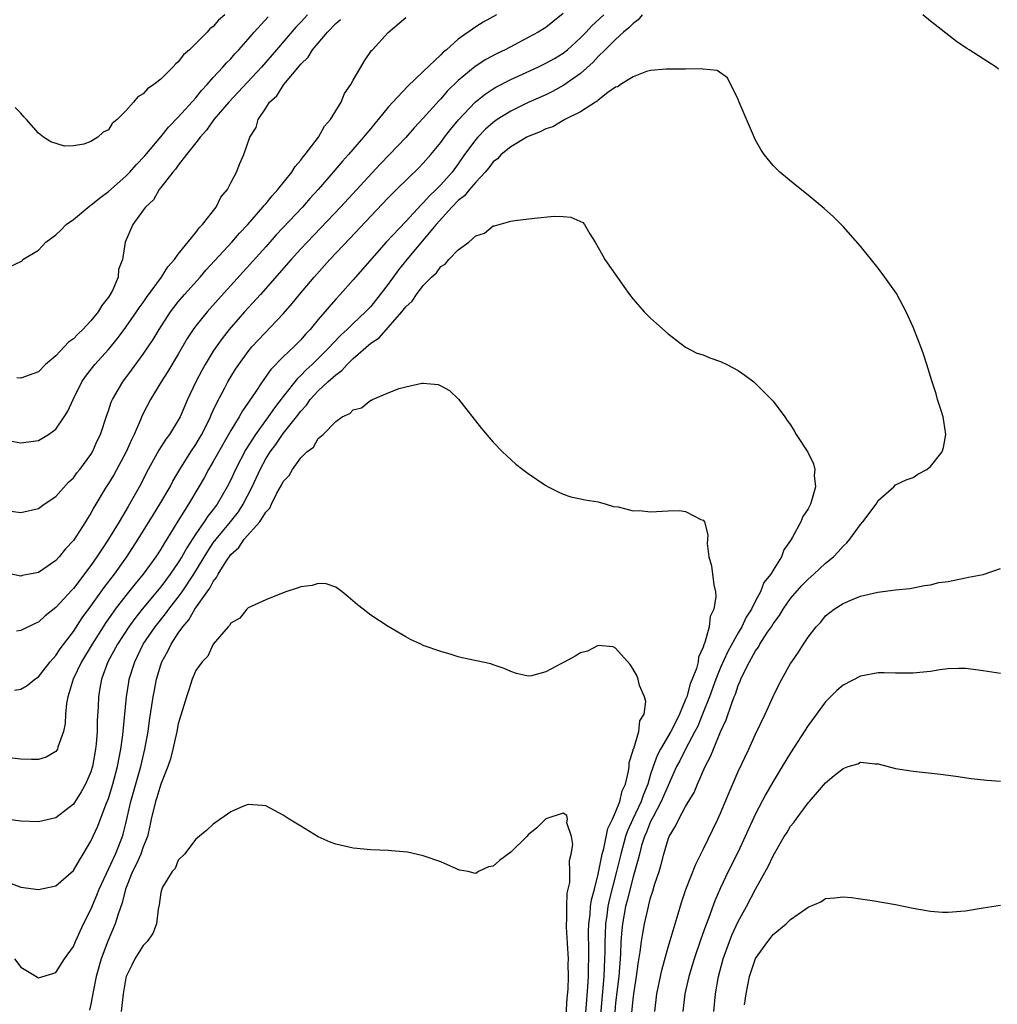
# Model space of a CAD drawing. Units: inches. Extents: x 2628000 to 2631000, y 1497000 to 1500000.
# Drawn here: x 2629123 to 2629235, y 1497382 to 1497494 of the extents above; entities that cross this region are included whole.
import ezdxf

# ---------------------------------------------------------------- set-up
doc = ezdxf.new("R2010")
doc.units = ezdxf.units.IN
doc.header["$MEASUREMENT"] = 0
doc.layers.add('LD26281497_2ft', color=224, linetype='Continuous')

msp = doc.modelspace()

# ---------------------------------------------------------------- linework, layer by layer
at = {"layer": 'LD26281497_2ft'}
for points, elevation in [([(2629177.38, 1497495), (2629175.85, 1497494.15), (2629175, 1497493.6), (2629173, 1497492.19), (2629171.65, 1497491), (2629171.29, 1497490.71), (2629171, 1497490.41), (2629169, 1497488.49), (2629167.21, 1497486.79), (2629165.51, 1497485), (2629165, 1497484.43), (2629163.84, 1497483), (2629163.45, 1497482.55), (2629163, 1497481.99), (2629162.54, 1497481.46), (2629162.19, 1497481), (2629160.46, 1497479), (2629159.76, 1497478.24), (2629158.72, 1497477), (2629156.99, 1497475), (2629156.03, 1497473.97), (2629155.2, 1497473), (2629152.19, 1497469.81), (2629151, 1497468.46), (2629148.4, 1497465.6), (2629145.56, 1497462.44), (2629144.29, 1497461), (2629143, 1497459.41), (2629142.7, 1497459), (2629142.03, 1497457.97), (2629141, 1497456.19), (2629139.81, 1497454.19), (2629139.03, 1497453), (2629137.81, 1497451), (2629136.85, 1497449.15), (2629136.67, 1497448.67), (2629135.95, 1497447), (2629135.63, 1497446.37), (2629135.03, 1497445), (2629133.61, 1497442.39), (2629133, 1497441.39), (2629132.75, 1497441), (2629131.35, 1497438.65), (2629131, 1497437.99), (2629130.61, 1497437.39), (2629130.39, 1497437), (2629129, 1497434.88), (2629128.09, 1497433.91), (2629127.38, 1497433), (2629127, 1497432.58), (2629125.64, 1497431.64), (2629125, 1497431.21), (2629123.99, 1497431), (2629123.15, 1497430.85), (2629123, 1497430.8), (2629121, 1497431.2)], 8008), ([(2629194.05, 1497495), (2629193.59, 1497494.41), (2629193, 1497494), (2629192.5, 1497493.5), (2629191.91, 1497493), (2629191, 1497492.18), (2629189.79, 1497491), (2629189, 1497490.21), (2629188.42, 1497489.58), (2629187, 1497488.28), (2629185.07, 1497486.93), (2629183.77, 1497486.22), (2629183, 1497485.85), (2629181, 1497484.94), (2629179, 1497483.95), (2629177.47, 1497483), (2629177, 1497482.68), (2629176.11, 1497481.89), (2629175.23, 1497481), (2629175, 1497480.74), (2629173.73, 1497479), (2629173, 1497477.96), (2629172.29, 1497477), (2629171, 1497475.54), (2629170.47, 1497475), (2629169.71, 1497474.29), (2629169, 1497473.47), (2629168.75, 1497473.25), (2629167, 1497471.36), (2629164.77, 1497469), (2629161, 1497464.68), (2629159.49, 1497463), (2629159, 1497462.48), (2629157, 1497460.14), (2629156.07, 1497459), (2629155.55, 1497458.45), (2629155, 1497457.81), (2629154.19, 1497457), (2629153, 1497455.88), (2629151.58, 1497454.42), (2629150.59, 1497453), (2629149.78, 1497451.78), (2629148.32, 1497449.68), (2629147.94, 1497449), (2629147, 1497447.44), (2629145, 1497443.89), (2629144.47, 1497443), (2629143.96, 1497442.04), (2629143.36, 1497441), (2629142.17, 1497439), (2629140.94, 1497437.06), (2629139.68, 1497435), (2629139.41, 1497434.59), (2629139, 1497433.88), (2629138.44, 1497433), (2629136.99, 1497431), (2629136.08, 1497429.92), (2629135, 1497428.56), (2629133.79, 1497427), (2629133.46, 1497426.54), (2629132.64, 1497425.36), (2629132.4, 1497425), (2629131.14, 1497423), (2629129.93, 1497421), (2629128.97, 1497419), (2629128.54, 1497417.46), (2629128.35, 1497417), (2629128.2, 1497416.2), (2629128.12, 1497415), (2629128.07, 1497413.93), (2629127.88, 1497413), (2629127.23, 1497411.23), (2629127.18, 1497411), (2629127.12, 1497410.88), (2629127, 1497410.73), (2629125.91, 1497410.09), (2629125, 1497409.8), (2629124.2, 1497409.8), (2629123, 1497409.85), (2629121, 1497410.08)], 8002), ([(2629122.26, 1497417.74), (2629123, 1497417.86), (2629123.72, 1497418.28), (2629124.6, 1497419), (2629125, 1497419.27), (2629126.35, 1497421), (2629127, 1497421.7), (2629127.51, 1497422.49), (2629129, 1497424.47), (2629129.99, 1497426.01), (2629131, 1497427.36), (2629132.52, 1497429.48), (2629133.71, 1497431), (2629135.13, 1497433), (2629136.4, 1497435), (2629138.15, 1497437.85), (2629138.89, 1497439), (2629140.05, 1497441), (2629140.37, 1497441.63), (2629141.17, 1497443), (2629142.44, 1497445), (2629143, 1497445.83), (2629143.44, 1497446.56), (2629143.7, 1497447), (2629144.69, 1497449), (2629144.77, 1497449.23), (2629145, 1497449.72), (2629145.39, 1497450.61), (2629146.31, 1497452.31), (2629146.66, 1497453), (2629147, 1497453.57), (2629147.55, 1497454.45), (2629147.91, 1497455), (2629149, 1497456.48), (2629149.42, 1497457), (2629150.17, 1497457.83), (2629153, 1497460.79), (2629154.03, 1497461.97), (2629154.85, 1497463), (2629156.52, 1497465), (2629158.33, 1497467), (2629160.61, 1497469.39), (2629163, 1497471.95), (2629165, 1497474.04), (2629165.95, 1497475), (2629168.5, 1497477.5), (2629169, 1497478.01), (2629169.86, 1497479), (2629171, 1497480.39), (2629171.44, 1497481), (2629172.12, 1497481.88), (2629173.02, 1497482.98), (2629174.93, 1497485), (2629176.08, 1497485.92), (2629177, 1497486.53), (2629177.29, 1497486.71), (2629179, 1497487.58), (2629182.1, 1497489), (2629183, 1497489.44), (2629184, 1497490), (2629185, 1497490.59), (2629185.51, 1497491), (2629187, 1497492.36), (2629187.61, 1497493), (2629188.26, 1497493.74), (2629189.65, 1497495)], 8004), ([(2629146.3, 1497495), (2629145.61, 1497494.39), (2629145, 1497493.66), (2629144.62, 1497493.38), (2629144.29, 1497493), (2629143, 1497491.72), (2629142.26, 1497491), (2629141.59, 1497490.41), (2629141, 1497489.6), (2629140.67, 1497489.33), (2629140.39, 1497489), (2629139, 1497487.63), (2629138.2, 1497487), (2629137.48, 1497486.52), (2629137, 1497485.94), (2629136.39, 1497485.61), (2629135.88, 1497485), (2629135, 1497484), (2629134, 1497483), (2629133.44, 1497482.56), (2629133, 1497481.85), (2629132.42, 1497481.58), (2629131.79, 1497481), (2629131, 1497480.49), (2629130.18, 1497480.18), (2629129, 1497480.02), (2629127.97, 1497479.97), (2629126.44, 1497480.45), (2629125.59, 1497481), (2629125, 1497481.46), (2629123.66, 1497483), (2629123.32, 1497483.32), (2629123, 1497483.72), (2629122.36, 1497484.37)], 8018), ([(2629185, 1497495.15), (2629183.83, 1497494.17), (2629183, 1497493.53), (2629182.13, 1497493), (2629181, 1497492.39), (2629178.35, 1497491), (2629177.44, 1497490.56), (2629176.14, 1497489.86), (2629174.93, 1497489.07), (2629173, 1497487.47), (2629171.75, 1497486.25), (2629171, 1497485.36), (2629170.82, 1497485.18), (2629169, 1497483.15), (2629167.95, 1497482.05), (2629167, 1497480.97), (2629165.15, 1497479), (2629164.09, 1497477.91), (2629159.53, 1497473), (2629155.72, 1497469), (2629155, 1497468.22), (2629153.89, 1497467), (2629150.4, 1497463), (2629148.58, 1497461), (2629146.83, 1497459), (2629146.02, 1497457.98), (2629145.32, 1497457), (2629145, 1497456.52), (2629144.07, 1497455), (2629143.69, 1497454.31), (2629142.99, 1497453), (2629142.04, 1497451), (2629141.73, 1497450.27), (2629141.2, 1497449), (2629141, 1497448.62), (2629140.01, 1497447), (2629139.56, 1497446.44), (2629138.79, 1497445.21), (2629137.36, 1497442.64), (2629136.7, 1497441.3), (2629135.41, 1497439), (2629135.25, 1497438.75), (2629134.22, 1497437), (2629133.01, 1497435), (2629132.2, 1497433.8), (2629131.69, 1497433), (2629131, 1497432.01), (2629129, 1497429.38), (2629128.81, 1497429.19), (2629127, 1497427.19), (2629125.77, 1497426.23), (2629125, 1497425.52), (2629124.62, 1497425.38), (2629123, 1497424.57), (2629122.51, 1497424.51)], 8006), ([(2629155.78, 1497495), (2629155, 1497494.15), (2629154.44, 1497493.56), (2629152.21, 1497491), (2629150.51, 1497489), (2629147.86, 1497486.14), (2629146.78, 1497485), (2629145.07, 1497483), (2629144.21, 1497481.79), (2629143.5, 1497481), (2629143, 1497480.33), (2629141.93, 1497479), (2629141, 1497477.78), (2629140.68, 1497477.32), (2629140.37, 1497477), (2629139, 1497475.24), (2629138.8, 1497475), (2629138.16, 1497473.84), (2629137.24, 1497473), (2629137, 1497472.63), (2629135.81, 1497471), (2629134.92, 1497469), (2629134.61, 1497467), (2629134.15, 1497465.85), (2629134.13, 1497465), (2629133.47, 1497463.47), (2629133.21, 1497463), (2629133, 1497462.68), (2629132.25, 1497461.75), (2629131.83, 1497461), (2629131, 1497459.98), (2629130.07, 1497459), (2629129.52, 1497458.48), (2629129, 1497457.93), (2629128.46, 1497457.54), (2629127, 1497455.98), (2629125.82, 1497455), (2629125, 1497454.14), (2629123, 1497453.42), (2629122.52, 1497453.48)], 8014), ([(2629234.78, 1497488.78), (2629234.5, 1497489), (2629233, 1497489.95), (2629231.43, 1497491), (2629231.15, 1497491.15), (2629229.95, 1497491.95), (2629227, 1497494.25), (2629226.12, 1497495)], 8002), ([(2629121, 1497438.33), (2629123, 1497438.08), (2629125, 1497438.52), (2629125.67, 1497439), (2629127, 1497439.9), (2629128.45, 1497441.55), (2629129, 1497442.04), (2629129.4, 1497442.6), (2629129.73, 1497443), (2629131, 1497444.71), (2629131.18, 1497445), (2629131.74, 1497446.26), (2629132.1, 1497447), (2629132.81, 1497449.19), (2629133, 1497449.71), (2629133.32, 1497450.68), (2629133.46, 1497451), (2629134.65, 1497453), (2629135.66, 1497454.34), (2629137, 1497456.19), (2629138.13, 1497457.87), (2629138.81, 1497459), (2629140.11, 1497461), (2629140.48, 1497461.52), (2629141, 1497462.16), (2629141.72, 1497463), (2629143.49, 1497465), (2629144.18, 1497465.82), (2629147.13, 1497469), (2629147.99, 1497470.01), (2629148.93, 1497471), (2629150.68, 1497473), (2629150.81, 1497473.19), (2629151, 1497473.38), (2629151.72, 1497474.28), (2629152.39, 1497475), (2629153.99, 1497477), (2629154.36, 1497477.64), (2629155, 1497478.35), (2629155.27, 1497478.73), (2629155.52, 1497479), (2629157.03, 1497481), (2629157.73, 1497482.27), (2629158.4, 1497483), (2629159.62, 1497485), (2629160, 1497486), (2629160.74, 1497487), (2629161, 1497487.5), (2629161.86, 1497489), (2629162.29, 1497489.71), (2629163.09, 1497490.91), (2629163.2, 1497491), (2629165, 1497492.96), (2629167, 1497494.67)], 8010), ([(2629121.73, 1497446.27), (2629123, 1497446.03), (2629125, 1497446.3), (2629126.15, 1497447), (2629127, 1497447.61), (2629127.95, 1497449), (2629128.36, 1497449.64), (2629128.96, 1497451), (2629129.96, 1497453), (2629130.38, 1497453.62), (2629131.47, 1497455), (2629133, 1497456.71), (2629134.03, 1497457.97), (2629135, 1497459.27), (2629136.22, 1497461), (2629136.53, 1497461.47), (2629137, 1497462.1), (2629137.36, 1497462.64), (2629139.09, 1497465), (2629139.82, 1497466.18), (2629140.55, 1497467), (2629141, 1497467.61), (2629143, 1497470.08), (2629143.39, 1497470.61), (2629143.78, 1497471), (2629145.33, 1497473), (2629145.87, 1497474.13), (2629146.62, 1497475), (2629147, 1497475.76), (2629147.66, 1497477), (2629148.03, 1497477.97), (2629148.48, 1497479), (2629149.18, 1497481), (2629149.9, 1497482.1), (2629150.14, 1497483), (2629151, 1497484.3), (2629151.44, 1497485), (2629152.28, 1497485.72), (2629153.05, 1497487), (2629154.86, 1497489.15), (2629155, 1497489.34), (2629155.84, 1497490.16), (2629156.35, 1497491), (2629158.07, 1497493), (2629159, 1497494), (2629159.53, 1497494.47)], 8012), ([(2629121.79, 1497466.21), (2629123, 1497466.78), (2629123.14, 1497466.86), (2629123.24, 1497467), (2629125, 1497468.08), (2629125.87, 1497469), (2629127, 1497469.84), (2629127.59, 1497470.41), (2629128.19, 1497471), (2629129, 1497471.59), (2629130.87, 1497473.13), (2629131, 1497473.2), (2629131.98, 1497474.02), (2629133, 1497474.78), (2629135, 1497476.55), (2629135.44, 1497477), (2629136.18, 1497477.82), (2629137.16, 1497478.84), (2629139, 1497481.03), (2629139.87, 1497482.13), (2629141, 1497483.29), (2629143, 1497485.51), (2629143.66, 1497486.34), (2629144.3, 1497487), (2629145, 1497487.8), (2629146.1, 1497489), (2629146.51, 1497489.49), (2629147, 1497489.97), (2629147.48, 1497490.53), (2629147.92, 1497491), (2629149, 1497492.2), (2629149.69, 1497493), (2629151.26, 1497494.74)], 8016), ([(2629192.86, 1497380.86), (2629193, 1497382.35), (2629193.08, 1497383), (2629193.39, 1497385), (2629193.57, 1497386.43), (2629193.82, 1497387.82), (2629193.95, 1497389), (2629194.09, 1497389.91), (2629194.3, 1497391), (2629194.67, 1497392.67), (2629194.75, 1497393), (2629194.81, 1497393.19), (2629195, 1497393.98), (2629195.25, 1497394.75), (2629195.46, 1497395.46), (2629195.97, 1497397), (2629196.21, 1497397.79), (2629196.52, 1497399), (2629197, 1497400.69), (2629197.12, 1497401), (2629197.83, 1497402.17), (2629198.21, 1497403), (2629199, 1497404.43), (2629199.96, 1497406.04), (2629200.36, 1497407), (2629201.25, 1497409), (2629201.85, 1497410.15), (2629202.18, 1497411), (2629203, 1497412.96), (2629203.64, 1497414.36), (2629204.27, 1497416.27), (2629204.56, 1497417), (2629204.7, 1497417.3), (2629205, 1497418.26), (2629205.24, 1497418.76), (2629205.31, 1497419), (2629205.57, 1497419.57), (2629206.29, 1497421), (2629207, 1497422.26), (2629207.32, 1497422.68), (2629207.48, 1497423), (2629208.36, 1497424.36), (2629208.8, 1497425), (2629209, 1497425.32), (2629209.73, 1497426.27), (2629210.15, 1497427), (2629211, 1497428.21), (2629212.29, 1497429.71), (2629213, 1497430.45), (2629213.64, 1497431), (2629215, 1497432.27), (2629215.9, 1497433), (2629216.44, 1497433.56), (2629217, 1497434.21), (2629217.42, 1497434.58), (2629217.78, 1497435), (2629219, 1497436.71), (2629219.27, 1497437), (2629220.77, 1497439), (2629221, 1497439.44), (2629222.79, 1497441), (2629223, 1497441.24), (2629224.2, 1497441.8), (2629225, 1497442.08), (2629225.56, 1497442.45), (2629226.56, 1497443), (2629227, 1497443.31), (2629228.32, 1497445), (2629228.49, 1497445.51), (2629228.76, 1497447), (2629228.51, 1497448.51), (2629228.45, 1497449), (2629228.18, 1497449.83), (2629227.81, 1497451), (2629227.64, 1497451.64), (2629227.18, 1497453), (2629226.59, 1497455), (2629226.18, 1497456.18), (2629225.88, 1497457), (2629225, 1497459.26), (2629224.2, 1497461), (2629223.1, 1497463.1), (2629221.77, 1497465), (2629221, 1497466.02), (2629219, 1497468.51), (2629217, 1497470.78), (2629215.89, 1497471.89), (2629214.83, 1497472.83), (2629213, 1497474.35), (2629211.54, 1497475.54), (2629209.77, 1497477), (2629209, 1497477.75), (2629207.98, 1497479), (2629207.58, 1497479.58), (2629207, 1497480.65), (2629205.12, 1497485), (2629205, 1497485.31), (2629203.78, 1497487.78), (2629202.61, 1497488.61), (2629201, 1497488.76), (2629200.81, 1497488.81), (2629199, 1497488.77), (2629198.79, 1497488.79), (2629196.78, 1497488.78), (2629195, 1497488.62), (2629194.52, 1497488.52), (2629193, 1497487.91), (2629191.54, 1497487), (2629191.24, 1497486.76), (2629191, 1497486.7), (2629190.11, 1497486.11), (2629189, 1497485.23), (2629188.89, 1497485.11), (2629188.68, 1497485), (2629187, 1497483.89), (2629185.19, 1497483), (2629185.08, 1497482.92), (2629185, 1497482.91), (2629183.81, 1497482.19), (2629183, 1497481.95), (2629182.38, 1497481.62), (2629181, 1497481.08), (2629180.85, 1497481), (2629179, 1497479.88), (2629177.92, 1497479), (2629177.48, 1497478.52), (2629177, 1497478.16), (2629176.5, 1497477.5), (2629176.07, 1497477), (2629175, 1497475.84), (2629174.29, 1497475), (2629173.71, 1497474.29), (2629173, 1497473.74), (2629172.28, 1497473), (2629170.48, 1497471), (2629167.12, 1497467), (2629166.18, 1497465.82), (2629165, 1497464.18), (2629164.09, 1497463), (2629163, 1497461.63), (2629162.41, 1497461), (2629161, 1497459.7), (2629160.29, 1497459), (2629159.61, 1497458.39), (2629158.63, 1497457.37), (2629158.32, 1497457), (2629157, 1497455.67), (2629156.31, 1497455), (2629155.62, 1497454.38), (2629155, 1497453.74), (2629154.61, 1497453.39), (2629153, 1497451.34), (2629151.98, 1497450.02), (2629151.28, 1497449), (2629149.83, 1497447), (2629148.73, 1497445.27), (2629147.53, 1497443), (2629147, 1497441.81), (2629146.59, 1497441), (2629145.44, 1497439), (2629145, 1497438.42), (2629144.37, 1497437.63), (2629143.97, 1497437), (2629143, 1497435.61), (2629141.97, 1497434.03), (2629141.42, 1497433), (2629141, 1497432.33), (2629140.08, 1497431), (2629139, 1497429.58), (2629136.86, 1497427), (2629136.04, 1497425.96), (2629135.34, 1497425), (2629134.05, 1497423), (2629132.96, 1497421), (2629132.2, 1497419), (2629132.04, 1497417.96), (2629131.86, 1497417), (2629131.83, 1497415.83), (2629131.73, 1497414.27), (2629131.71, 1497413), (2629131.6, 1497411.6), (2629131.54, 1497411), (2629131.18, 1497409), (2629131, 1497408.41), (2629130.38, 1497407), (2629129.88, 1497406.12), (2629129, 1497404.72), (2629127, 1497403.15), (2629125, 1497402.67), (2629123, 1497402.76), (2629121, 1497403.03)], 8000), ([(2629121.71, 1497395.71), (2629123, 1497395.2), (2629125, 1497394.93), (2629127, 1497395.37), (2629129, 1497397.1), (2629129.7, 1497398.3), (2629130.13, 1497399), (2629131, 1497400.47), (2629131.81, 1497402.19), (2629132.76, 1497404.76), (2629132.9, 1497405.1), (2629133, 1497405.37), (2629133.51, 1497407), (2629134.05, 1497409), (2629134.19, 1497409.81), (2629134.44, 1497411), (2629134.65, 1497412.65), (2629135.09, 1497417), (2629135.34, 1497418.66), (2629135.4, 1497419), (2629136.01, 1497421), (2629136.35, 1497421.65), (2629137, 1497423), (2629138.36, 1497425), (2629139.53, 1497426.47), (2629139.91, 1497427), (2629141, 1497428.39), (2629141.44, 1497429), (2629142.78, 1497431), (2629144.36, 1497433.64), (2629145, 1497434.58), (2629145.31, 1497435), (2629146.98, 1497437), (2629147.87, 1497438.13), (2629148.43, 1497439), (2629149.44, 1497441), (2629150.35, 1497443), (2629151, 1497444.2), (2629151.5, 1497445), (2629152.14, 1497445.86), (2629153, 1497447.1), (2629154.5, 1497449), (2629155, 1497449.67), (2629155.64, 1497450.36), (2629156.09, 1497451), (2629157, 1497451.98), (2629158.11, 1497453), (2629159, 1497453.81), (2629159.71, 1497454.29), (2629160.32, 1497455), (2629161, 1497455.66), (2629163, 1497457.42), (2629163.95, 1497458.05), (2629165, 1497459.21), (2629166.57, 1497461), (2629167, 1497461.59), (2629167.75, 1497462.25), (2629168.22, 1497463), (2629169, 1497464.03), (2629169.96, 1497465), (2629170.52, 1497465.48), (2629171, 1497466.2), (2629171.52, 1497466.48), (2629171.94, 1497467), (2629173, 1497468.1), (2629174.23, 1497469), (2629175, 1497469.69), (2629175.99, 1497470.01), (2629177, 1497470.84), (2629177.14, 1497470.86), (2629179, 1497471.39), (2629179.47, 1497471.47), (2629181.74, 1497471.74), (2629183.96, 1497471.96), (2629185, 1497471.92), (2629185.86, 1497471.86), (2629187.24, 1497471.24), (2629187.45, 1497471), (2629188.06, 1497469.94), (2629188.67, 1497469), (2629189.49, 1497467.49), (2629189.77, 1497467), (2629191.92, 1497463.92), (2629192.6, 1497463), (2629193, 1497462.46), (2629194.27, 1497461), (2629194.63, 1497460.63), (2629195, 1497460.31), (2629195.67, 1497459.67), (2629197, 1497458.5), (2629198.99, 1497456.99), (2629200.3, 1497456.3), (2629201, 1497456.1), (2629201.75, 1497455.75), (2629203, 1497455.34), (2629203.7, 1497455), (2629205, 1497454.3), (2629205.78, 1497453.78), (2629206.79, 1497453), (2629207.89, 1497451.89), (2629208.82, 1497451), (2629209, 1497450.78), (2629210.34, 1497449), (2629210.6, 1497448.6), (2629211, 1497448.09), (2629211.42, 1497447.42), (2629211.63, 1497447), (2629212.98, 1497444.98), (2629213.62, 1497443.62), (2629213.76, 1497443), (2629213.7, 1497442.3), (2629213.84, 1497441), (2629213.41, 1497439.41), (2629213.26, 1497439), (2629213, 1497438.5), (2629212.39, 1497437.61), (2629212.16, 1497437), (2629211.23, 1497435.23), (2629211, 1497434.87), (2629210.22, 1497433.78), (2629209.96, 1497433), (2629209, 1497431.46), (2629208.74, 1497431), (2629207.96, 1497430.04), (2629207.57, 1497429), (2629207, 1497427.96), (2629206.53, 1497427), (2629205.92, 1497426.08), (2629205.43, 1497425), (2629205, 1497424.3), (2629203.82, 1497422.18), (2629203, 1497420.33), (2629202.46, 1497419), (2629201.72, 1497417), (2629200.94, 1497415), (2629200.38, 1497413.62), (2629200.07, 1497413), (2629198.98, 1497411), (2629198.33, 1497409.67), (2629197.96, 1497409), (2629197, 1497406.85), (2629196.22, 1497405), (2629195.27, 1497403.27), (2629195, 1497402.73), (2629194.51, 1497401.49), (2629194.29, 1497401), (2629193.97, 1497399.97), (2629193.71, 1497399), (2629193.59, 1497398.41), (2629193, 1497396.38), (2629192.33, 1497393.67), (2629192.14, 1497393), (2629191.77, 1497391), (2629191.69, 1497390.31), (2629191.6, 1497389), (2629191.55, 1497387.55), (2629191.35, 1497385), (2629191, 1497381.98), (2629190.9, 1497380.9)], 7998), ([(2629122.28, 1497387), (2629123, 1497386.07), (2629124.91, 1497384.91), (2629125, 1497384.83), (2629126.67, 1497385.33), (2629127, 1497385.46), (2629128, 1497387), (2629129, 1497388.41), (2629129.24, 1497389), (2629130.16, 1497391), (2629131, 1497392.64), (2629131.69, 1497394.31), (2629131.95, 1497395), (2629133.8, 1497399), (2629134.61, 1497401), (2629134.71, 1497401.29), (2629135, 1497402.49), (2629135.56, 1497405), (2629136.71, 1497409), (2629137.19, 1497411), (2629137.54, 1497413), (2629137.71, 1497414.29), (2629138.13, 1497417), (2629138.26, 1497417.74), (2629138.51, 1497419), (2629139, 1497420.66), (2629139.12, 1497421), (2629139.79, 1497422.21), (2629140.17, 1497423), (2629141, 1497424.25), (2629141.52, 1497425), (2629142.2, 1497425.8), (2629142.89, 1497427), (2629144.29, 1497429), (2629144.59, 1497429.41), (2629145, 1497430.19), (2629145.38, 1497430.62), (2629145.56, 1497431), (2629146.43, 1497432.43), (2629147, 1497433.27), (2629147.93, 1497434.07), (2629148.54, 1497435), (2629150.31, 1497437), (2629151, 1497438.12), (2629151.45, 1497438.55), (2629151.64, 1497439), (2629152.27, 1497440.27), (2629152.81, 1497441.19), (2629153, 1497441.61), (2629153.69, 1497442.31), (2629154.05, 1497443), (2629155, 1497444.33), (2629155.68, 1497445), (2629156.45, 1497445.55), (2629157, 1497446.51), (2629157.56, 1497447), (2629159, 1497448.48), (2629159.74, 1497449), (2629160.62, 1497449.38), (2629161, 1497449.8), (2629161.95, 1497450.05), (2629163, 1497450.91), (2629163.07, 1497450.93), (2629163.2, 1497451), (2629165, 1497451.75), (2629166.24, 1497452.25), (2629167, 1497452.44), (2629168.85, 1497452.85), (2629169, 1497452.85), (2629170.69, 1497452.69), (2629171, 1497452.57), (2629172, 1497452), (2629173.04, 1497451.04), (2629175.67, 1497447.67), (2629177, 1497446.12), (2629178.06, 1497445), (2629178.54, 1497444.54), (2629179.6, 1497443.6), (2629180.37, 1497443), (2629181, 1497442.53), (2629183, 1497441.16), (2629183.27, 1497441), (2629184.41, 1497440.41), (2629185, 1497440.17), (2629185.86, 1497439.86), (2629187.51, 1497439.51), (2629189, 1497439.27), (2629189.91, 1497439), (2629190.77, 1497438.77), (2629191.3, 1497438.7), (2629193, 1497438.25), (2629193.71, 1497438.29), (2629195, 1497438.15), (2629197, 1497438.26), (2629198.3, 1497438.3), (2629199, 1497438.19), (2629200.72, 1497437.28), (2629201, 1497437.19), (2629201.16, 1497437), (2629201.52, 1497435.52), (2629201.47, 1497434.53), (2629201.66, 1497433), (2629201.97, 1497431.97), (2629202.22, 1497429.78), (2629202.4, 1497429), (2629202.44, 1497428.44), (2629202.23, 1497427), (2629201.82, 1497426.18), (2629201.69, 1497425), (2629201.21, 1497423.21), (2629201.07, 1497422.93), (2629201, 1497422.65), (2629200.47, 1497421.53), (2629200.42, 1497421), (2629200.23, 1497420.23), (2629199.75, 1497419), (2629199.52, 1497418.48), (2629199.12, 1497417), (2629199, 1497416.67), (2629198.3, 1497415), (2629197.65, 1497413.65), (2629197.32, 1497413), (2629196.13, 1497411), (2629195.74, 1497410.26), (2629195.28, 1497409), (2629195, 1497408.12), (2629194.67, 1497407), (2629194.18, 1497405.82), (2629193.91, 1497405), (2629192.96, 1497403), (2629192.35, 1497401.65), (2629192.13, 1497401), (2629191.58, 1497399), (2629191.11, 1497397), (2629190.27, 1497393.73), (2629190.12, 1497393), (2629189.99, 1497391.99), (2629189.83, 1497391), (2629189.81, 1497389.81), (2629189.76, 1497389), (2629189.76, 1497387.76), (2629189.74, 1497387), (2629189.64, 1497385), (2629189.11, 1497378.89)], 7996), ([(2629195.48, 1497381), (2629195.71, 1497383), (2629196.11, 1497385), (2629196.27, 1497385.73), (2629197, 1497388.34), (2629198.16, 1497392.16), (2629198.54, 1497393.46), (2629199.04, 1497394.96), (2629200.15, 1497397.85), (2629201, 1497399.53), (2629202.7, 1497403), (2629203, 1497403.66), (2629203.97, 1497406.03), (2629205, 1497408.45), (2629206.22, 1497411), (2629207, 1497412.7), (2629208.1, 1497415), (2629209, 1497417.02), (2629209.65, 1497418.35), (2629210, 1497419), (2629211, 1497420.79), (2629211.13, 1497421), (2629211.91, 1497422.09), (2629212.48, 1497423), (2629213, 1497423.8), (2629213.93, 1497425), (2629214.46, 1497425.54), (2629215, 1497426.23), (2629215.97, 1497427), (2629217, 1497427.65), (2629218.16, 1497428.16), (2629219, 1497428.48), (2629220.96, 1497428.96), (2629223, 1497429.22), (2629224.62, 1497429.38), (2629226.3, 1497429.7), (2629227, 1497429.78), (2629227.96, 1497430.04), (2629229, 1497430.19), (2629231, 1497430.6), (2629231.35, 1497430.65), (2629233.02, 1497430.98), (2629235, 1497431.66)], 8002), ([(2629187.48, 1497379.48), (2629187.69, 1497382.31), (2629187.82, 1497383.82), (2629187.88, 1497385), (2629187.9, 1497386.1), (2629187.95, 1497387), (2629187.95, 1497387.95), (2629187.91, 1497390.09), (2629187.93, 1497391), (2629188.07, 1497392.07), (2629188.14, 1497393), (2629188.24, 1497393.76), (2629188.58, 1497395), (2629189, 1497396.69), (2629189.45, 1497399), (2629189.63, 1497399.63), (2629190.09, 1497401.91), (2629190.64, 1497403), (2629191, 1497403.79), (2629191.48, 1497405), (2629191.76, 1497406.24), (2629192.12, 1497407), (2629192.48, 1497408.48), (2629192.53, 1497409), (2629192.54, 1497409.46), (2629193, 1497410.87), (2629193.02, 1497410.98), (2629193.06, 1497411.06), (2629193.65, 1497413), (2629193.76, 1497414.24), (2629194.27, 1497415), (2629194.46, 1497416.46), (2629194.29, 1497417), (2629193.73, 1497418.27), (2629193.56, 1497419), (2629193.42, 1497419.42), (2629193, 1497420.14), (2629192.67, 1497420.67), (2629191, 1497422.56), (2629190.7, 1497422.7), (2629189, 1497422.84), (2629187.78, 1497422.22), (2629187, 1497422.02), (2629186.36, 1497421.64), (2629185.18, 1497421), (2629184.74, 1497420.74), (2629183, 1497419.84), (2629181.38, 1497419.38), (2629181, 1497419.34), (2629179.66, 1497419.66), (2629179, 1497419.86), (2629178.24, 1497420.24), (2629177, 1497420.66), (2629176.74, 1497420.74), (2629173.45, 1497421.45), (2629173, 1497421.56), (2629172.18, 1497421.82), (2629171, 1497422.16), (2629169, 1497422.87), (2629168.71, 1497423), (2629167.55, 1497423.55), (2629167, 1497423.84), (2629165, 1497425.04), (2629163, 1497426.34), (2629162.13, 1497427), (2629161.5, 1497427.5), (2629160.43, 1497428.43), (2629159.74, 1497429), (2629159, 1497429.51), (2629157.89, 1497429.89), (2629157, 1497429.93), (2629156.29, 1497429.71), (2629155, 1497429.57), (2629154.59, 1497429.41), (2629153.31, 1497429), (2629152.81, 1497428.81), (2629151, 1497428.08), (2629149.32, 1497427.32), (2629149, 1497427.15), (2629148.85, 1497427), (2629148.03, 1497425.97), (2629147, 1497425.42), (2629146.87, 1497425.13), (2629146.7, 1497425), (2629145, 1497423.01), (2629144.37, 1497421.63), (2629143.74, 1497421), (2629143, 1497419.98), (2629142.59, 1497419), (2629142.21, 1497417.79), (2629141.92, 1497417), (2629141, 1497413.91), (2629140.83, 1497413), (2629140.39, 1497411), (2629140.11, 1497409.89), (2629139.81, 1497409), (2629139, 1497407), (2629138.54, 1497405.46), (2629138.39, 1497405), (2629137.91, 1497403), (2629137.76, 1497402.24), (2629137.46, 1497401), (2629137, 1497399.82), (2629136.71, 1497399), (2629136.2, 1497397.8), (2629135.78, 1497397), (2629134.98, 1497395), (2629134.59, 1497393.41), (2629134.11, 1497392.11), (2629133.78, 1497391), (2629132.96, 1497389.04), (2629132.18, 1497387), (2629131.6, 1497385), (2629131.25, 1497383.25), (2629131, 1497381.83), (2629130.85, 1497381.15)], 7994), ([(2629235, 1497419.66), (2629233, 1497419.94), (2629231, 1497420.24), (2629230.24, 1497420.24), (2629229, 1497420.19), (2629228.08, 1497420.08), (2629227, 1497419.88), (2629225.78, 1497419.78), (2629225, 1497419.67), (2629223.7, 1497419.7), (2629223, 1497419.68), (2629221.71, 1497419.71), (2629221, 1497419.71), (2629219, 1497419.35), (2629217, 1497418.3), (2629216.3, 1497417.7), (2629215, 1497416.4), (2629213, 1497413.69), (2629211, 1497410.58), (2629210.05, 1497409), (2629209, 1497407.29), (2629208.16, 1497405.84), (2629207, 1497403.6), (2629205.82, 1497401), (2629205, 1497399.27), (2629203.88, 1497397), (2629203, 1497395.14), (2629202.35, 1497393.65), (2629201.61, 1497391.61), (2629201.26, 1497390.74), (2629200.73, 1497389.27), (2629199.97, 1497387), (2629199.76, 1497386.24), (2629199.38, 1497385), (2629198.92, 1497383), (2629198.69, 1497381)], 8004), ([(2629202.22, 1497381), (2629202.42, 1497383), (2629202.76, 1497385), (2629203.28, 1497387), (2629204, 1497389), (2629204.28, 1497389.72), (2629205, 1497391.28), (2629205.95, 1497393), (2629207, 1497394.98), (2629208.44, 1497397.56), (2629209, 1497398.79), (2629210.28, 1497401), (2629210.56, 1497401.44), (2629211, 1497402.19), (2629211.38, 1497402.62), (2629211.64, 1497403), (2629213, 1497404.84), (2629213.16, 1497405), (2629215, 1497407.16), (2629215.98, 1497407.98), (2629217, 1497408.8), (2629217.59, 1497409), (2629218.67, 1497409.33), (2629219, 1497409.51), (2629220.68, 1497409.32), (2629221, 1497409.31), (2629223, 1497408.8), (2629225, 1497408.47), (2629228.15, 1497408.15), (2629229.91, 1497407.91), (2629231.65, 1497407.65), (2629233.44, 1497407.44), (2629235, 1497407.34)], 8006), ([(2629185.25, 1497379.25), (2629185.47, 1497382.53), (2629185.56, 1497383.56), (2629185.61, 1497385), (2629185.58, 1497386.42), (2629185.6, 1497387), (2629185.58, 1497387.58), (2629185.38, 1497390.62), (2629185.38, 1497391), (2629185.42, 1497391.42), (2629185.42, 1497393), (2629185.47, 1497394.53), (2629185.76, 1497395.76), (2629185.78, 1497397), (2629185.73, 1497398.27), (2629185.91, 1497399), (2629186.11, 1497400.11), (2629185.94, 1497401), (2629185.43, 1497402.57), (2629185.49, 1497403), (2629185.42, 1497403.42), (2629185, 1497403.66), (2629183, 1497403.01), (2629182, 1497402), (2629181, 1497401.18), (2629180.83, 1497401), (2629179, 1497399.23), (2629177.73, 1497398.27), (2629177, 1497397.63), (2629176.47, 1497397.53), (2629175.31, 1497397), (2629175, 1497396.79), (2629174.82, 1497396.82), (2629174.14, 1497397), (2629173.16, 1497397.16), (2629171, 1497398.1), (2629169, 1497398.8), (2629167.2, 1497399.2), (2629165.38, 1497399.38), (2629165, 1497399.41), (2629163, 1497399.5), (2629161, 1497399.69), (2629159, 1497400.12), (2629158.36, 1497400.36), (2629157, 1497400.96), (2629155, 1497402.18), (2629153.69, 1497403), (2629153, 1497403.45), (2629151, 1497404.5), (2629150.58, 1497404.57), (2629149, 1497404.65), (2629148.46, 1497404.46), (2629147, 1497403.83), (2629145, 1497402.43), (2629144.27, 1497401.73), (2629143, 1497400.7), (2629141.69, 1497399), (2629141, 1497398.31), (2629140.64, 1497397.36), (2629140.3, 1497397), (2629139.21, 1497395.21), (2629139.1, 1497395), (2629139, 1497394.62), (2629138.82, 1497393.18), (2629138.7, 1497392.7), (2629138.49, 1497391), (2629138.07, 1497389.93), (2629137.42, 1497389), (2629137, 1497388.54), (2629136.04, 1497387), (2629135.7, 1497386.3), (2629135.04, 1497385), (2629135, 1497384.85), (2629134.69, 1497383), (2629134.46, 1497381)], 7992), ([(2629205.74, 1497381.74), (2629205.92, 1497383), (2629206.32, 1497385), (2629207, 1497387.07), (2629208.38, 1497389), (2629208.66, 1497389.34), (2629209, 1497389.8), (2629210.49, 1497391), (2629211, 1497391.51), (2629212.74, 1497392.74), (2629213, 1497392.91), (2629214.46, 1497393.54), (2629215, 1497393.9), (2629216.01, 1497393.99), (2629217, 1497394.11), (2629217.98, 1497394.02), (2629219, 1497393.88), (2629220.32, 1497393.68), (2629223, 1497393.22), (2629225, 1497392.8), (2629226.53, 1497392.53), (2629227, 1497392.47), (2629228.37, 1497392.37), (2629229, 1497392.35), (2629230.45, 1497392.45), (2629231, 1497392.51), (2629233, 1497392.85), (2629235, 1497393.16)], 8008)]:
    msp.add_lwpolyline(points, dxfattribs=dict(at, elevation=elevation))

doc.saveas('drawing.dxf')
